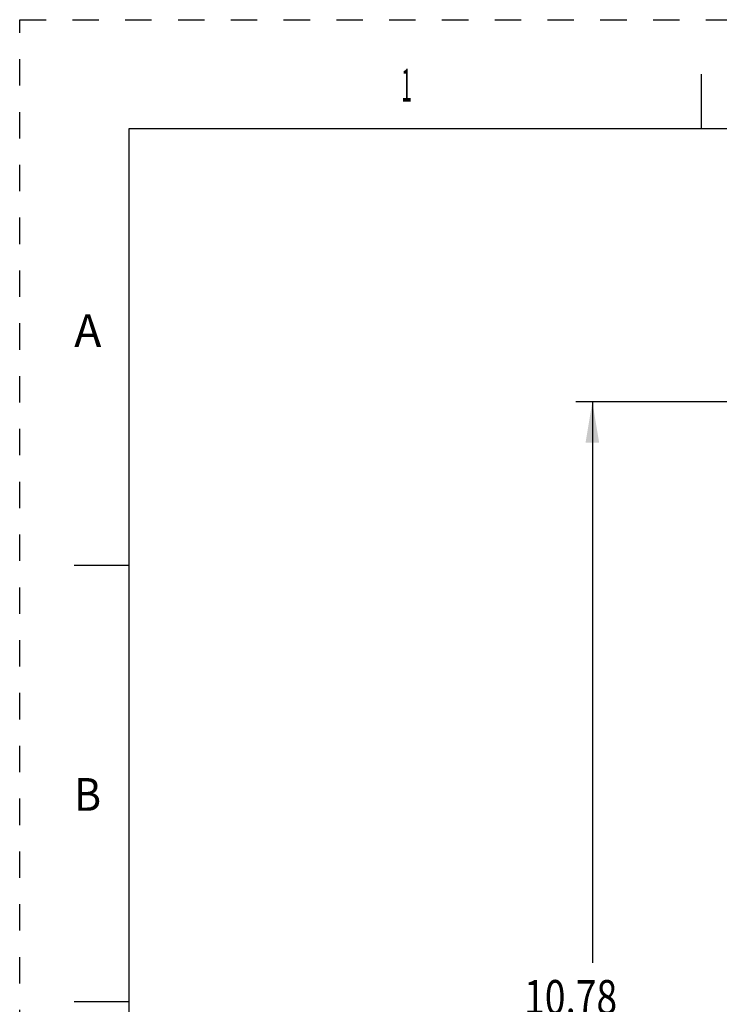
# Model space of a CAD drawing. Units: inches. Extents: x 0 to 22, y 0 to 17.
# Drawn here: x 0 to 3.2, y 12.5 to 17 of the extents above; entities that cross this region are included whole.
import ezdxf

# ---------------------------------------------------------------- set-up
doc = ezdxf.new("R2010")
doc.units = ezdxf.units.IN
doc.header["$LTSCALE"] = 1.21
doc.header["$MEASUREMENT"] = 0
doc.linetypes.add('HIDDEN', pattern=[0.2, 0.1, -0.1])
doc.layers.get('0').update_dxf_attribs({"linetype": 'CONTINUOUS'})
doc.layers.add('DEFAULT_2', color=8, linetype='HIDDEN')
doc.styles.get("Standard").update_dxf_attribs({"font": 'txt', "width": 0.8})
doc.styles.add('TEXTSTYLE_1', font='txt', dxfattribs={"width": 0.8})
doc.dimstyles.new('DIMSTYLE_1', dxfattribs={"dimtxt": 0.15625, "dimasz": 0.1875, "dimexe": 0.18, "dimexo": 0.0625, "dimgap": 0.09, "dimtad": 0, "dimtih": 1, "dimtoh": 1, "dimlfac": 1.869159, "dimzin": 4, "dimdsep": 46, "dimtxsty": 'STANDARD', "dimblk": '_FILLED', "dimblk1": '_FILLED', "dimblk2": '_FILLED', "dimcen": 0.09, "dimadec": 0, "dimazin": 0, "dimtfac": 1, "dimtofl": 0, "dimtmove": 0, "dimatfit": 3, "dimldrblk": '_FILLED', "dimfxl": 1, "dimtolj": 1, "dimtzin": 4, "dimarcsym": 0})

# ---------------------------------------------------------------- blocks, each defined once
blk = doc.blocks.new('_FILLED')
at = {"color": 0, "linetype": 'BYBLOCK'}
blk.add_solid([(0, 0), (-1, 0.167), (-1, -0.167)], dxfattribs=at)
blk = doc.blocks.new('*D9')
at = {"color": 2, "linetype": 'CONTINUOUS'}
for p, q in [((5.211, 15.2489), (2.5504, 15.2489)), ((2.6254, 15.2489), (2.6254, 12.6778)), ((2.6254, 9.4798), (2.6254, 12.3653)), ((4.3608, 9.4798), (2.5504, 9.4798))]:
    blk.add_line(p, q, dxfattribs=at)
at = {"color": 2, "linetype": 'CONTINUOUS', "xscale": 0.1875, "yscale": 0.1875, "zscale": 0.1875}
for p, rotation in [((2.6254, 15.2489), 90), ((2.6254, 9.4798), 270)]:
    blk.add_blockref('_FILLED', p, dxfattribs=dict(at, rotation=rotation))
at = {"color": 2, "linetype": 'CONTINUOUS', "width": 0.8}
blk.add_text('10.78', height=0.15625, dxfattribs=at).set_placement((2.3129, 12.4434))

msp = doc.modelspace()

# ---------------------------------------------------------------- linework, layer by layer
at = {"color": 7, "linetype": 'CONTINUOUS'}
for p, q in [((3.125, 16.75), (3.125, 16.5)), ((0.5, 16.5), (0.5, 0.5)), ((21.495, 16.5), (0.5, 16.5)), ((0.25, 14.5), (0.5, 14.5)), ((0.5, 12.5), (0.25, 12.5))]:
    msp.add_line(p, q, dxfattribs=at)
at = {"layer": 'DEFAULT_2', "color": 8, "linetype": 'HIDDEN'}
for p, q in [((0, 0), (0, 17)), ((0, 17), (22, 17))]:
    msp.add_line(p, q, dxfattribs=at)

# ---------------------------------------------------------------- texts
at = {"color": 2, "linetype": 'CONTINUOUS', "style": 'TEXTSTYLE_1', "oblique": 0}
for s, width, p in [('1', 0.416667, (1.75, 16.625)), ('B', 0.916667, (0.25, 13.375))]:
    msp.add_text(s, height=0.15, dxfattribs=dict(at, width=width)).set_placement(p)
msp.add_text('A', height=0.15, dxfattribs=at).set_placement((0.25, 15.5))

# ---------------------------------------------------------------- dimensions: what is measured, and where the dimension line sits
at = {"color": 2, "linetype": 'CONTINUOUS'}
dim = msp.add_linear_dim(base=(2.6254, 9.4798), p1=(5.211, 15.2489), p2=(4.3608, 9.4798), angle=270, dimstyle='DIMSTYLE_1', dxfattribs=at)
dim.commit()
dim.dimension.update_dxf_attribs({"geometry": '*D9', "text_midpoint": (2.6254, 12.5216), "dimtype": 160})

doc.saveas('drawing.dxf')
